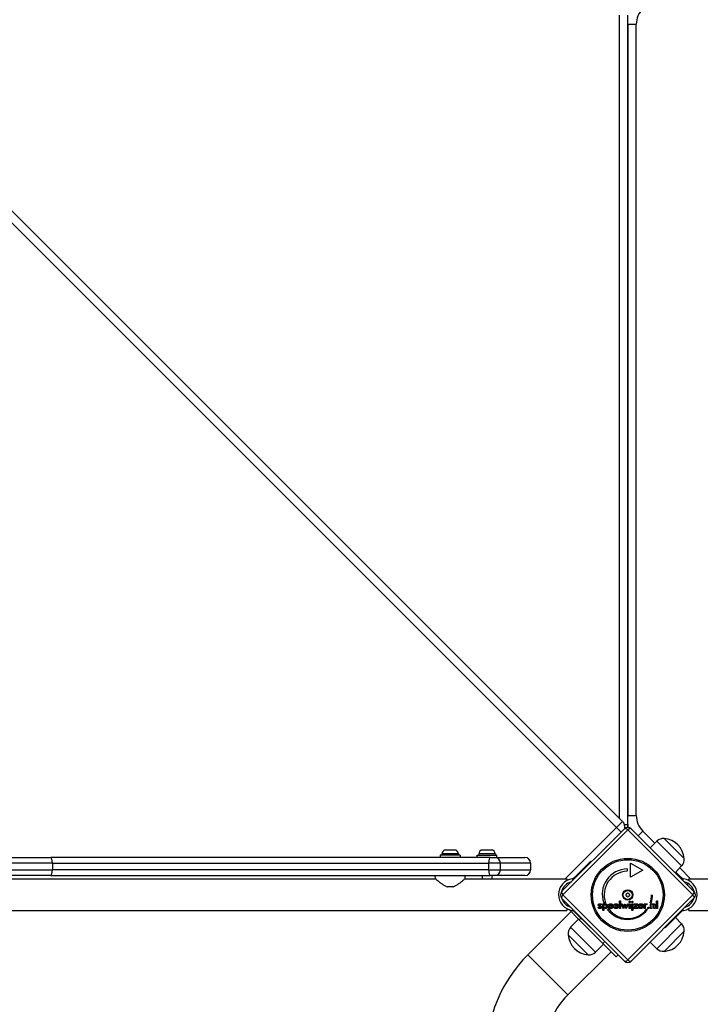
# Model space of a CAD drawing. Units: millimetres. Extents: x -6772 to 7822, y -7064 to 7780.
# Drawn here: x -580 to 140, y -1122 to -79 of the extents above; entities that cross this region are included whole.
import ezdxf

# ---------------------------------------------------------------- set-up
doc = ezdxf.new("R2010")
doc.units = ezdxf.units.MM
doc.header["$LTSCALE"] = 60
doc.layers.add('SW_Toestellen', color=2, linetype='Continuous')

msp = doc.modelspace()

# ---------------------------------------------------------------- linework, layer by layer
at = {"layer": 'SW_Toestellen'}
for p, q in [((58, -928.2), (-864.6, -5.7)), ((-870.9, -12), (51.6, -934.6)), ((54.6, -74.4), (54.6, -924.9)), ((63.6, -931.6), (63.6, -74.4)), ((63.6, -84.2), (72.6, -84.2)), ((63.6, -84.2), (63.6, -921.8)), ((72.6, -921.8), (72.6, -84.2)), ((63.6, -921.8), (72.6, -921.8)), ((-6.4, -1002.5), (60.1, -936)), ((63.6, -937.2), (-5.2, -1006)), ((51.6, -934.6), (-2.6, -988.8)), ((51.6, -934.6), (58, -928.2)), ((56.6, -939.5), (51.6, -934.6)), ((60.1, -931.6), (63.6, -931.6)), ((132.4, -1006), (63.6, -937.2)), ((67.2, -936), (133.6, -1002.5)), ((79.5, -938.4), (74.6, -943.4)), ((92.2, -951.1), (79.5, -938.4)), ((102.2, -946.2), (123.4, -967.5)), ((102.2, -946.2), (123.4, -967.5)), ((-129.1, -958.4), (-119.7, -958.4)), ((-90.1, -958.4), (-80.7, -958.4)), ((94.3, -949), (87.2, -956)), ((94.3, -949), (120.6, -975.3)), ((-830.2, -966.4), (-546.9, -966.4)), ((-82, -966.4), (-546.9, -966.4)), ((-113.9, -963.9), (-134.9, -963.9)), ((-134.9, -963.9), (-134.9, -966.4)), ((-115.6, -962.5), (-133.1, -962.5)), ((-133.1, -962.5), (-133.1, -963.9)), ((-115.6, -962.5), (-115.6, -963.9)), ((-113.9, -963.9), (-113.9, -966.4)), ((-95.9, -963.9), (-74.9, -963.9)), ((-95.9, -966.4), (-95.9, -963.9)), ((-76.6, -962.5), (-94.1, -962.5)), ((-94.1, -962.5), (-94.1, -963.9)), ((-82, -966.4), (-77, -966.4)), ((-77, -966.4), (-45.4, -966.4)), ((-76.6, -962.5), (-76.6, -963.9)), ((-74.9, -966.4), (-74.9, -963.9)), ((-545.4, -972.4), (-833, -972.4)), ((-833, -979.4), (-545.4, -979.4)), ((-545.4, -972.4), (-83.8, -972.4)), ((-545.4, -972.4), (-545.4, -979.4)), ((-83.8, -979.4), (-545.4, -979.4)), ((-71.3, -972.4), (-83.8, -972.4)), ((-83.8, -972.4), (-83.8, -979.4)), ((-83.8, -979.4), (-71.3, -979.4)), ((-39.4, -972.4), (-71.3, -972.4)), ((-71.3, -979.4), (-71.3, -972.4)), ((-71.3, -979.4), (-39.4, -979.4)), ((-39.4, -972.4), (-39.4, -979.4)), ((7.3, -987.4), (24.3, -970.4)), ((24.3, -970.4), (25, -971.1)), ((62.9, -978.5), (62.9, -981)), ((66.6, -972.3), (79.6, -979.8)), ((66.6, -987.3), (66.6, -972.3)), ((79.6, -979.8), (66.6, -987.3)), ((120.6, -975.3), (113.6, -982.5)), ((129.9, -988.8), (118.5, -977.4)), ((-546.9, -985.4), (-830.2, -985.4)), ((-738.7, -988.8), (-140.1, -988.8)), ((-546.9, -985.4), (-82, -985.4)), ((-140.1, -988.8), (-140.4, -985.4)), ((-108.7, -988.8), (-108.4, -985.4)), ((-108.7, -988.8), (-0.9, -988.8)), ((-90.4, -985.4), (-90.4, -988.8)), ((-77, -985.4), (-82, -985.4)), ((-80.4, -985.4), (-80.4, -988.8)), ((-45.4, -985.4), (-77, -985.4)), ((-0.9, -988.8), (-0.9, -990.8)), ((4.8, -989), (5.9, -990.2)), ((7.3, -987.4), (6.3, -988.4)), ((8, -988.1), (7.3, -987.4)), ((114.3, -981.8), (120, -987.4)), ((120, -987.4), (119.3, -988.1)), ((121, -988.4), (120, -987.4)), ((121.3, -990.2), (122.5, -989)), ((128.1, -990.8), (128.1, -988.8)), ((128.1, -988.8), (235.9, -988.8)), ((-121.6, -997.4), (-127.1, -997.4)), ((126.2, -995.1), (127.4, -993.9)), ((60.1, -1076), (-6.4, -1009.5)), ((-6.1, -1001.6), (-5.8, -1001.9)), ((-5.2, -1006), (63.6, -1074.8)), ((63.6, -1074.8), (132.4, -1006)), ((133.6, -1009.5), (67.2, -1076)), ((88.6, -1006.1), (89.9, -1006.1)), ((-0.9, -1020.5), (-0.9, -1022.5)), ((0.4, -1016.3), (-0.6, -1017.2)), ((12.3, -1032.4), (1.4, -1021.5)), ((5.6, -1021.5), (4.8, -1022.4)), ((32.2, -1019.4), (33.1, -1018.9)), ((35.8, -1016.1), (35, -1016.6)), ((37.1, -1015.5), (38.2, -1015.5)), ((37.1, -1022.5), (37.1, -1015.5)), ((40, -1014.3), (38.2, -1014.3)), ((38.2, -1015.5), (38.2, -1016.3)), ((38.2, -1019.6), (38.2, -1022.5)), ((42, -1021.2), (43.8, -1021.2)), ((47.7, -1018), (43.9, -1018)), ((46.6, -1017.3), (44, -1017.3)), ((46.8, -1018.5), (47.7, -1019)), ((47.7, -1017.8), (47.7, -1018)), ((52.3, -1017.3), (49.7, -1017.3)), ((53.5, -1018), (49.7, -1018)), ((52.5, -1018.5), (53.4, -1019)), ((53.5, -1017.8), (53.5, -1018)), ((54.7, -1020.3), (54.7, -1012.4)), ((54.7, -1012.4), (55.8, -1012.4)), ((55.8, -1020.3), (54.7, -1020.3)), ((55.8, -1012.4), (55.8, -1020.3)), ((59, -1020.6), (56.5, -1015.5)), ((56.5, -1015.5), (57.7, -1015.5)), ((57.7, -1015.5), (58.7, -1017.8)), ((60.1, -1018), (59, -1020.6)), ((59.2, -1017.9), (60.4, -1015.3)), ((60.4, -1015.3), (60.5, -1015.3)), ((60.5, -1015.3), (61.7, -1017.9)), ((61.9, -1020.6), (60.8, -1018.1)), ((64.4, -1015.5), (61.9, -1020.6)), ((62.2, -1017.8), (63.2, -1015.5)), ((63.2, -1015.5), (64.4, -1015.5)), ((65.1, -1015.5), (66.2, -1015.5)), ((65.1, -1020.3), (65.1, -1015.5)), ((66.2, -1020.3), (65.1, -1020.3)), ((66.2, -1015.5), (66.2, -1020.3)), ((67.8, -1015.5), (68.9, -1015.5)), ((67.8, -1022.5), (67.8, -1015.5)), ((68.9, -1015.5), (68.9, -1022.5)), ((69.7, -1020.3), (72.4, -1016.4)), ((74.2, -1020.3), (69.7, -1020.3)), ((70, -1015.5), (74.2, -1015.5)), ((70, -1016.4), (70, -1015.5)), ((72.4, -1016.4), (70, -1016.4)), ((74.2, -1015.5), (71.6, -1019.3)), ((71.6, -1019.3), (74.2, -1019.3)), ((74.2, -1019.3), (74.2, -1020.3)), ((79.8, -1018), (75.9, -1018)), ((78.6, -1017.3), (76, -1017.3)), ((78.8, -1018.5), (79.7, -1019)), ((79.8, -1017.8), (79.8, -1018)), ((80.9, -1020.3), (80.9, -1015.5)), ((80.9, -1015.5), (82, -1015.5)), ((82, -1020.3), (80.9, -1020.3)), ((82, -1015.5), (82, -1016.2)), ((82, -1018.2), (82, -1020.3)), ((83.5, -1021.2), (84.5, -1021.2)), ((84.1, -1015.5), (83.7, -1016.5)), ((88.3, -1014.3), (87.2, -1014.3)), ((87.8, -1015.5), (88.9, -1015.5)), ((87.8, -1020.3), (87.8, -1015.5)), ((88.9, -1020.3), (87.8, -1020.3)), ((88.9, -1015.5), (88.9, -1016.3)), ((88.9, -1018.1), (88.9, -1020.3)), ((91.3, -1020.3), (91.3, -1017.8)), ((92.4, -1020.3), (91.3, -1020.3)), ((92.4, -1017.4), (92.4, -1020.3)), ((93.9, -1012.4), (95, -1012.4)), ((93.9, -1020.3), (93.9, -1012.4)), ((95, -1020.3), (93.9, -1020.3)), ((95, -1012.4), (95, -1020.3)), ((122.5, -1022.4), (121.7, -1021.5)), ((128.1, -1022.5), (128.1, -1020.5)), ((-877.9, -1022.5), (-0.9, -1022.5)), ((3.5, -1023.7), (-42.2, -1069.4)), ((3.1, -1040.2), (11.5, -1031.6)), ((6.3, -1023), (7.3, -1024)), ((7.3, -1024), (7.7, -1023.6)), ((7.3, -1024), (24.3, -1040.9)), ((14, -1030.7), (12.3, -1032.4)), ((38.2, -1022.5), (37.1, -1022.5)), ((68.9, -1022.5), (67.8, -1022.5)), ((103, -1040.9), (120, -1024)), ((120.6, -1036.7), (114, -1029.9)), ((119.6, -1023.6), (120, -1024)), ((120, -1024), (121, -1023)), ((128.1, -1022.5), (1005.1, -1022.5)), ((29.4, -1066.5), (3.1, -1040.2)), ((37.2, -1057.4), (12.3, -1032.4)), ((24.6, -1040.5), (24.3, -1040.9)), ((120.6, -1036.7), (94.3, -1063)), ((103, -1040.9), (102.6, -1040.5)), ((21.6, -1069.3), (0.4, -1048.1)), ((21.6, -1069.3), (0.4, -1048.1)), ((123.4, -1044.5), (102.2, -1065.8)), ((123.4, -1044.5), (102.2, -1065.8)), ((29.4, -1066.5), (38, -1058.1)), ((39.3, -1055.2), (37.2, -1057.4)), ((51.3, -1071.4), (37.2, -1057.4)), ((94.3, -1063), (87.2, -1056)), ((0.2, -1111.9), (-42.2, -1069.4)), ((46, -1066.1), (0.2, -1111.9)), ((53.4, -1069.3), (51.3, -1071.4))]:
    msp.add_line(p, q, dxfattribs=at)
for radius in [38.7, 37.3, 5.5, 4.75]:
    msp.add_circle((63.6, -1006), radius, dxfattribs=at)
for centre, radius, start, end in [((96.1, -84.2), 23.5, 135, 180), ((96.1, -921.8), 23.5, 180, 225), ((51.6, -934.6), 9, 353.5622, 45), ((63.6, -939.5), 5, 45, 135), ((54.6, -931.6), 9, 340.5489, 0), ((72.6, -931.6), 9, 180, 199.4511), ((101.3, -956.2), 9.95, 84.8028, 134.1815), ((100.3, -969.4), 23.2, 4.7274, 85.2726), ((-129.1, -962.5), 4.05, 90, 180), ((-119.7, -962.5), 4.05, 0, 90), ((-90.1, -962.5), 4.05, 90, 180), ((-80.7, -962.5), 4.05, 0, 90), ((-45.4, -972.4), 6, 0, 90), ((113.5, -968.4), 9.95, 315.8185, 5.1972), ((-45.4, -979.4), 6, 270, 0), ((63.2, -1005.2), 26.7, 90.7639, 199.9398), ((7.1, -1005.7), 16.9, 97.9232, 262.0768), ((63.6, -1006), 25, 91.7367, 199.3173), ((120.2, -1005.7), 16.9, 277.9232, 82.0768), ((7.1, -1005.7), 13.9, 103.3764, 166.6237), ((120.2, -1005.7), 13.9, 13.3763, 76.6236), ((-2.8, -1006), 5, 135, 225), ((7.1, -1005.7), 13.9, 197.1902, 252.8098), ((62.5, -1005.4), 0.712, 115.9507, 184.0493), ((53.7, -1006), 8.2, 355.9507, 4.0493), ((62.5, -1006.6), 0.712, 175.9507, 244.0493), ((58.6, -997.4), 8.2, 295.9507, 304.0493), ((58.6, -1014.6), 8.2, 55.9507, 64.0493), ((63.6, -1004.7), 0.712, 55.9507, 124.0493), ((63.6, -1007.3), 0.712, 235.9507, 304.0493), ((68.6, -997.4), 8.2, 235.9507, 244.0493), ((68.6, -1014.6), 8.2, 115.9507, 124.0493), ((64.7, -1005.4), 0.712, 355.9507, 64.0493), ((64.7, -1006.6), 0.712, 295.9507, 4.0493), ((73.6, -1006), 8.2, 175.9507, 184.0493), ((63.6, -1006), 25, 340.7262, 359.8669), ((63.2, -1005.2), 26.7, 340.1011, 358.1039), ((120.2, -1005.7), 13.9, 287.1902, 342.8098), ((130.1, -1006), 5, 315, 45), ((63.2, -1005.2), 26.7, 217.0349, 323.044), ((63.6, -1006), 25, 217.5524, 322.5324), ((10.3, -1047.2), 9.95, 135.8185, 185.1972), ((113.5, -1043.6), 9.95, 354.8028, 44.1815), ((23.5, -1046.2), 23.2, 184.7274, 265.2726), ((100.3, -1042.6), 23.2, 274.7274, 355.2726), ((101.3, -1055.8), 9.95, 225.8185, 275.1972), ((63.8, -1175.5), 150, 135, 180), ((22.5, -1059.4), 9.95, 264.8028, 314.1815), ((63.6, -1072.5), 5, 225, 315), ((63.8, -1175.5), 90, 135, 180)]:
    msp.add_arc(centre, radius, start, end, dxfattribs=at)
for centre, major_axis, ratio, start_param, end_param in [((63.6, -939.5), (-3.54, 3.54), 0.350756, 5.049737, 6.283185), ((63.6, -939.5), (3.54, 3.54), 0.350756, 0, 1.233448), ((-546.9, -972.4), (0, 6), 0.250955, 4.712389, 6.283185), ((-82, -972.4), (0, 6), 0.292101, 0, 1.570796), ((-77, -972.4), (0, 6), 0.953829, 4.712389, 6.283185), ((-546.9, -979.4), (0, -6), 0.250955, 0, 1.570796), ((-82, -979.4), (0, -6), 0.292101, 4.712389, 6.283185), ((-77, -979.4), (0, -6), 0.953829, 0, 1.570796), ((-2.8, -1006), (-3.54, 3.54), 0.350756, 0, 1.233448), ((-2.8, -1006), (-3.54, -3.54), 0.350756, 5.049737, 6.283185), ((130.1, -1006), (3.54, 3.54), 0.350756, 5.049737, 6.283185), ((130.1, -1006), (3.54, -3.54), 0.350756, 0, 1.233448), ((63.6, -1072.5), (-3.54, -3.54), 0.350756, 0, 1.233448), ((63.6, -1072.5), (3.54, -3.54), 0.350756, 5.049737, 6.283185)]:
    msp.add_ellipse(centre, major_axis=major_axis, ratio=ratio, start_param=start_param, end_param=end_param, dxfattribs=at)
for points, degree, knots in [([(-140.1, -988.8), (-140.1, -988.8), (-139.9, -988.9), (-139.5, -989.3), (-139.2, -989.6), (-138.3, -990.3), (-137.8, -990.7), (-136.6, -991.7), (-136, -992.2), (-134.6, -993.2), (-133.9, -993.8), (-132.2, -994.9), (-131.3, -995.5), (-129.5, -996.5), (-128.5, -997), (-127.4, -997.4), (-127.2, -997.4), (-127.1, -997.4)], 3, [7.62295, 7.62295, 7.62295, 7.62295, 7.934816, 7.934816, 8.246682, 8.246682, 8.558548, 8.558548, 8.870414, 8.870414, 9.193794, 9.193794, 9.517174, 9.517174, 9.840554, 9.840554, 9.879842, 9.879842, 9.879842, 9.879842]), ([(-121.6, -997.4), (-121.5, -997.4), (-121.3, -997.4), (-120.2, -997), (-119.2, -996.5), (-117.4, -995.5), (-116.5, -994.9), (-114.9, -993.8), (-114.1, -993.2), (-112.7, -992.2), (-112.1, -991.7), (-110.9, -990.7), (-110.4, -990.3), (-109.6, -989.6), (-109.2, -989.3), (-108.8, -988.9), (-108.7, -988.8), (-108.7, -988.8)], 3, [0.284092, 0.284092, 0.284092, 0.284092, 0.32338, 0.32338, 0.64676, 0.64676, 0.97014, 0.97014, 1.29352, 1.29352, 1.605386, 1.605386, 1.917252, 1.917252, 2.229118, 2.229118, 2.540983, 2.540983, 2.540983, 2.540983]), ([(6.3, -988.4), (6.3, -988.4), (6.3, -988.4), (6.1, -988.6), (5.9, -988.7), (5.5, -988.9), (5.3, -988.9), (5.1, -988.9)], 3, [0.9310107, 0.9310107, 0.9310107, 0.9310107, 0.9437638, 0.9437638, 1.0063585, 1.0063585, 1.0642178, 1.0642178, 1.0642178, 1.0642178]), ([(122.1, -988.9), (121.9, -988.9), (121.7, -988.9), (121.4, -988.7), (121.2, -988.6), (121, -988.4), (121, -988.4), (121, -988.4)], 3, [1.412368, 1.412368, 1.412368, 1.412368, 1.4702273, 1.4702273, 1.532822, 1.532822, 1.5455752, 1.5455752, 1.5455752, 1.5455752]), ([(50.6, -1020.4), (49.8, -1020.3), (49, -1019.6), (48.9, -1019.3)], 2, [0.1896, 0.1896, 0.1896, 1, 1.27182, 1.27182, 1.27182]), ([(49.7, -1018.5), (49.8, -1018.8), (50.4, -1019.5), (51, -1019.5)], 2, [0.370405, 0.370405, 0.370405, 1, 2, 2, 2]), ([(51.7, -1019.3), (51.8, -1019.3), (52.2, -1019), (52.5, -1018.6)], 2, [0.78136, 0.78136, 0.78136, 1, 1.943324, 1.943324, 1.943324]), ([(51.8, -1016.4), (51.9, -1016.5), (52.3, -1016.8), (52.3, -1017.3)], 2, [-1.198841, -1.198841, -1.198841, -1, 0, 0, 0]), ([(52.5, -1015.7), (52.7, -1015.8), (53.4, -1016.6), (53.5, -1017.6)], 2, [0.773722, 0.773722, 0.773722, 1, 1.892011, 1.892011, 1.892011]), ([(76.6, -1020.4), (75.9, -1020.2), (75, -1019.3), (74.9, -1018.7)], 2, [0.3245, 0.3245, 0.3245, 1, 1.646005, 1.646005, 1.646005]), ([(75.3, -1016.3), (75.4, -1016.1), (76.2, -1015.3), (77.3, -1015.3)], 2, [0.853488, 0.853488, 0.853488, 1, 2, 2, 2]), ([(76.1, -1017), (76.2, -1016.7), (76.8, -1016.2), (77.3, -1016.2)], 2, [-1.735368, -1.735368, -1.735368, -1, 0, 0, 0]), ([(77.3, -1019.5), (77.8, -1019.5), (78.2, -1019.2), (78.2, -1019.2)], 2, [0, 0, 0, 1, 1.103159, 1.103159, 1.103159]), ([(79, -1019.9), (78.8, -1020), (78.1, -1020.5), (77.3, -1020.5)], 2, [0.766441, 0.766441, 0.766441, 1, 2, 2, 2]), ([(5.1, -1022.4), (5.3, -1022.4), (5.5, -1022.5), (5.9, -1022.7), (6.1, -1022.8), (6.3, -1022.9), (6.3, -1023), (6.3, -1023)], 3, [1.412368, 1.412368, 1.412368, 1.412368, 1.4702273, 1.4702273, 1.532822, 1.532822, 1.5455752, 1.5455752, 1.5455752, 1.5455752]), ([(121, -1023), (121, -1023), (121, -1022.9), (121.2, -1022.8), (121.4, -1022.7), (121.7, -1022.5), (121.9, -1022.4), (122.1, -1022.4)], 3, [0.9310107, 0.9310107, 0.9310107, 0.9310107, 0.9437638, 0.9437638, 1.0063585, 1.0063585, 1.0642178, 1.0642178, 1.0642178, 1.0642178])]:
    msp.add_open_spline(points, degree=degree, knots=knots, dxfattribs=at)
for points, degree in [([(5.1, -988.9), (5, -989), (4.9, -989), (4.8, -989)], 3), ([(122.5, -989), (122.4, -989), (122.3, -989), (122.1, -988.9)], 3), ([(34.1, -1020.5), (33.3, -1020.5), (32.4, -1019.9), (32.2, -1019.4)], 2), ([(32.4, -1016.7), (32.4, -1016.1), (33.4, -1015.3), (34.3, -1015.3)], 2), ([(33.8, -1018.2), (33, -1017.9), (32.4, -1017.2), (32.4, -1016.7)], 2), ([(33.1, -1018.9), (33.2, -1019.3), (33.7, -1019.6), (34.1, -1019.6)], 2), ([(34.2, -1016.1), (33.9, -1016.1), (33.5, -1016.4), (33.5, -1016.7)], 2), ([(33.5, -1016.7), (33.5, -1017), (34.4, -1017.4)], 2), ([(34.2, -1018.3), (33.9, -1018.2), (33.8, -1018.2)], 2), ([(36, -1018.9), (36, -1019.7), (35, -1020.5), (34.1, -1020.5)], 2), ([(34.1, -1019.6), (34.5, -1019.6), (34.9, -1019.3), (34.9, -1019)], 2), ([(35, -1016.6), (34.9, -1016.4), (34.5, -1016.1), (34.2, -1016.1)], 2), ([(34.9, -1019), (34.9, -1018.6), (34.2, -1018.3)], 2), ([(34.3, -1015.3), (34.8, -1015.3), (35.6, -1015.7), (35.8, -1016.1)], 2), ([(34.4, -1017.4), (34.6, -1017.5), (34.8, -1017.5)], 2), ([(34.8, -1017.5), (35.4, -1017.8), (36, -1018.4), (36, -1018.9)], 2), ([(38.2, -1016.3), (38.4, -1015.8), (39.2, -1015.3), (39.8, -1015.3)], 2), ([(38.2, -1017.9), (38.2, -1017.1), (38.9, -1016.3), (39.5, -1016.3)], 2), ([(39.5, -1019.5), (38.9, -1019.5), (38.2, -1018.6), (38.2, -1017.9)], 2), ([(39.8, -1020.5), (39.3, -1020.5), (38.5, -1020.1), (38.2, -1019.6)], 2), ([(39.5, -1016.3), (40.1, -1016.3), (40.8, -1017.1), (40.8, -1017.9)], 2), ([(40.8, -1017.9), (40.8, -1018.7), (40.1, -1019.5), (39.5, -1019.5)], 2), ([(39.8, -1015.3), (40.8, -1015.3), (42, -1016.7), (42, -1017.9)], 2), ([(42, -1017.9), (42, -1019.1), (40.8, -1020.5), (39.8, -1020.5)], 2), ([(42.8, -1017.9), (42.8, -1016.8), (44.2, -1015.3), (45.3, -1015.3)], 2), ([(45.3, -1020.5), (44.1, -1020.5), (42.8, -1019.1), (42.8, -1017.9)], 2), ([(43.9, -1018), (44, -1018.7), (44.7, -1019.5), (45.3, -1019.5)], 2), ([(44, -1017.3), (44.1, -1016.8), (44.8, -1016.2), (45.3, -1016.2)], 2), ([(45.3, -1015.3), (46.4, -1015.3), (47.7, -1016.6), (47.7, -1017.8)], 2), ([(45.3, -1016.2), (45.9, -1016.2), (46.5, -1016.8), (46.6, -1017.3)], 2), ([(45.3, -1019.5), (45.8, -1019.5), (46.5, -1019), (46.8, -1018.5)], 2), ([(47.7, -1019), (47.3, -1019.8), (46.1, -1020.5), (45.3, -1020.5)], 2), ([(48.5, -1017.9), (48.5, -1016.8), (49.9, -1015.3), (51, -1015.3)], 2), ([(48.9, -1019.3), (48.5, -1018.7), (48.5, -1017.9)], 2), ([(49.7, -1017.3), (49.9, -1016.8), (50.5, -1016.2), (51.1, -1016.2)], 2), ([(49.7, -1018), (49.7, -1018.3), (49.7, -1018.5)], 2), ([(51, -1020.5), (50.8, -1020.5), (50.6, -1020.4)], 2), ([(51, -1015.3), (51.9, -1015.3), (52.5, -1015.7)], 2), ([(53.4, -1019), (53, -1019.8), (51.8, -1020.5), (51, -1020.5)], 2), ([(51, -1019.5), (51.4, -1019.5), (51.7, -1019.3)], 2), ([(51.1, -1016.2), (51.5, -1016.2), (51.8, -1016.4)], 2), ([(52.5, -1018.6), (52.5, -1018.5), (52.5, -1018.5)], 2), ([(53.5, -1017.6), (53.5, -1017.7), (53.5, -1017.8)], 2), ([(58.7, -1017.8), (58.8, -1017.9), (58.9, -1018.4), (59, -1018.7)], 2), ([(59, -1018.7), (59, -1018.6), (59.1, -1018.2), (59.2, -1017.9)], 2), ([(60.5, -1017.1), (60.3, -1017.4), (60.2, -1017.9), (60.1, -1018)], 2), ([(60.8, -1018.1), (60.7, -1017.8), (60.5, -1017.3), (60.5, -1017.1)], 2), ([(61.7, -1017.9), (61.8, -1018.1), (61.9, -1018.5), (61.9, -1018.7)], 2), ([(61.9, -1018.7), (62, -1018.5), (62.1, -1018), (62.2, -1017.8)], 2), ([(65, -1013.4), (65, -1013.1), (65.4, -1012.7), (65.7, -1012.7)], 2), ([(65.7, -1014.1), (65.4, -1014.1), (65, -1013.7), (65, -1013.4)], 2), ([(65.7, -1012.7), (66, -1012.7), (66.4, -1013.1), (66.4, -1013.4)], 2), ([(66.4, -1013.4), (66.4, -1013.7), (66, -1014.1), (65.7, -1014.1)], 2), ([(67.7, -1013.4), (67.7, -1013.1), (68.1, -1012.7), (68.4, -1012.7)], 2), ([(68.4, -1014.1), (68.1, -1014.1), (67.7, -1013.7), (67.7, -1013.4)], 2), ([(68.4, -1012.7), (68.7, -1012.7), (69.1, -1013.1), (69.1, -1013.4)], 2), ([(69.1, -1013.4), (69.1, -1013.7), (68.7, -1014.1), (68.4, -1014.1)], 2), ([(74.8, -1017.9), (74.8, -1016.9), (75.3, -1016.3)], 2), ([(74.9, -1018.7), (74.8, -1018.3), (74.8, -1017.9)], 2), ([(75.9, -1018), (76, -1018.7), (76.7, -1019.5), (77.3, -1019.5)], 2), ([(76, -1017.3), (76, -1017.2), (76.1, -1017)], 2), ([(77.3, -1020.5), (76.9, -1020.5), (76.6, -1020.4)], 2), ([(77.3, -1015.3), (78.5, -1015.3), (79.8, -1016.6), (79.8, -1017.8)], 2), ([(77.3, -1016.2), (77.9, -1016.2), (78.6, -1016.8), (78.6, -1017.3)], 2), ([(78.2, -1019.2), (78.6, -1019), (78.8, -1018.5)], 2), ([(79.7, -1019), (79.4, -1019.6), (79, -1019.9)], 2), ([(82, -1016.2), (82.2, -1015.8), (82.7, -1015.3), (83.2, -1015.3)], 2), ([(83, -1016.3), (82.5, -1016.3), (82, -1017.1), (82, -1018.2)], 2), ([(83.7, -1016.5), (83.5, -1016.4), (83.2, -1016.3), (83, -1016.3)], 2), ([(83.2, -1015.3), (83.4, -1015.3), (83.9, -1015.4), (84.1, -1015.5)], 2), ([(84.8, -1019.7), (84.8, -1019.4), (85.2, -1019), (85.5, -1019)], 2), ([(85.5, -1020.4), (85.2, -1020.4), (84.8, -1020), (84.8, -1019.7)], 2), ([(85.5, -1019), (85.8, -1019), (86.2, -1019.4), (86.2, -1019.7)], 2), ([(86.2, -1019.7), (86.2, -1020), (85.8, -1020.4), (85.5, -1020.4)], 2), ([(88.9, -1016.3), (89.2, -1015.8), (90.1, -1015.3), (90.7, -1015.3)], 2), ([(89.1, -1016.8), (89, -1017), (88.9, -1017.5), (88.9, -1018.1)], 2), ([(90.3, -1016.2), (89.9, -1016.2), (89.3, -1016.5), (89.1, -1016.8)], 2), ([(91.3, -1017.8), (91.3, -1016.9), (90.9, -1016.2), (90.3, -1016.2)], 2), ([(90.7, -1015.3), (91.2, -1015.3), (92, -1015.7), (92.2, -1016)], 2), ([(92.2, -1016), (92.3, -1016.2), (92.4, -1016.7), (92.4, -1017.4)], 2), ([(4.8, -1022.4), (4.9, -1022.4), (5, -1022.4), (5.1, -1022.4)], 3), ([(122.1, -1022.4), (122.3, -1022.4), (122.4, -1022.4), (122.5, -1022.4)], 3)]:
    msp.add_open_spline(points, degree=degree, dxfattribs=at)

doc.saveas('drawing.dxf')
